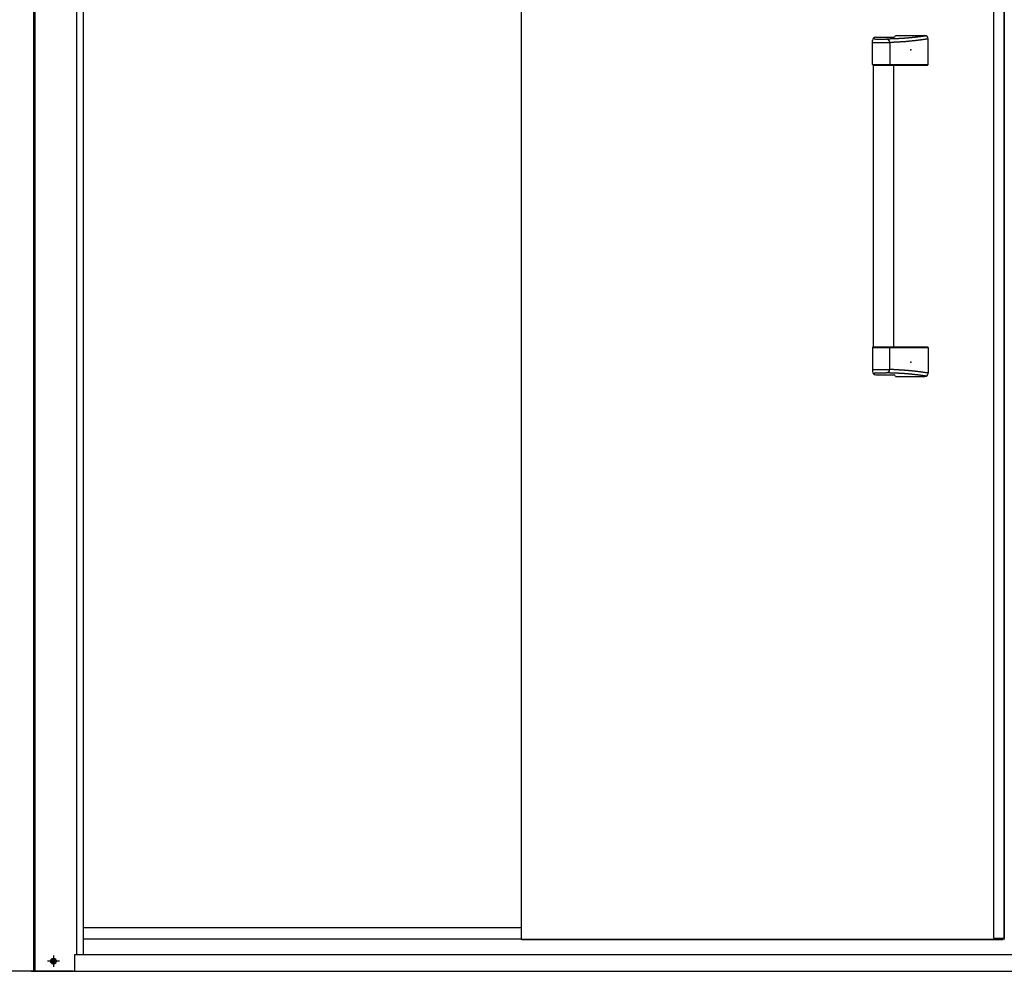
# Model space of a CAD drawing. Extents: x 543 to 20478, y 217 to 14052.
# Drawn here: x 4824 to 6287, y 10162 to 11575 of the extents above; entities that cross this region are included whole.
import ezdxf

# ---------------------------------------------------------------- set-up
doc = ezdxf.new("R2010")
doc.units = 0
doc.header["$LTSCALE"] = 50
doc.header["$MEASUREMENT"] = 0
doc.linetypes.add('1PL-S', pattern=[4, 2.5, -0.5, 0.5, -0.5])
for name, color, linetype in [('下レール', 2, 'CONTINUOUS'), ('下枠前', 2, 'CONTINUOUS'), ('中柱後', 2, 'CONTINUOUS'), ('取手セット', 3, 'CONTINUOUS'), ('扉右', 3, 'CONTINUOUS'), ('扉左', 3, 'CONTINUOUS'), ('隙間隠し', 1, 'CONTINUOUS')]:
    doc.layers.add(name, color=color, linetype=linetype)

msp = doc.modelspace()

# ---------------------------------------------------------------- linework, layer by layer
at = {"layer": '下レール'}
for p, q in [((4919.4, 10227.1), (5569.4, 10227.1)), ((4919.4, 10210.1), (5569.4, 10210.1))]:
    msp.add_line(p, q, dxfattribs=at)
at = {"layer": '下枠前', "color": 6, "linetype": '1PL-S'}
for p, q in [((4874.4, 10185.5), (4874.4, 10168.5)), ((4883.3, 10177), (4865.6, 10177))]:
    msp.add_line(p, q, dxfattribs=at)
at = {"layer": '下枠前'}
for p, q in [((4910.9, 10187), (7661.9, 10187)), ((4841.4, 10162), (7731.4, 10162))]:
    msp.add_line(p, q, dxfattribs=at)
at = {"layer": '下枠前', "color": 4}
msp.add_circle((4874.4, 10177), 3, dxfattribs=at)
at = {"layer": '下枠前'}
msp.add_circle((4874.4, 10177), 2, dxfattribs=at)
at = {"layer": '中柱後'}
for p, q in [((4845.4, 10162), (4845.4, 12377.3)), ((4847.4, 10162), (4847.4, 12377.3)), ((4909.4, 10187), (4909.4, 12380.4)), ((4919.4, 10187), (4919.4, 12380.4)), ((4873.7, 10180.8), (4875.2, 10180.8)), ((4906.4, 10165), (4906.4, 10187)), ((4906.4, 10187), (4919.4, 10187)), ((4873.7, 10173.3), (4875.2, 10173.3)), ((4903.4, 10162), (4763.4, 10162))]:
    msp.add_line(p, q, dxfattribs=at)
for centre, radius, start, end in [((4873.7, 10177), 3.75, 90, 270), ((4875.2, 10177), 3.75, 270, 90), ((4903.4, 10165), 3, 270, 0)]:
    msp.add_arc(centre, radius, start, end, dxfattribs=at)
at = {"layer": '取手セット'}
for p, q in [((6090.9, 11508.3), (6090.9, 11543.9)), ((6090.9, 11541.1), (6116.5, 11541.1)), ((6093.4, 11548.1), (6093.4, 11548.2)), ((6095.4, 11546.1), (6111.5, 11546.1)), ((6095.9, 11548.9), (6122.6, 11548.9)), ((6116.5, 11541.1), (6116.5, 11508.3)), ((6124.9, 11551.3), (6168.7, 11551.3)), ((6173.7, 11508.3), (6173.7, 11546.3)), ((6091.9, 11507.3), (6090.9, 11508.3)), ((6090.9, 11508.3), (6173.7, 11508.3)), ((6115, 11507.3), (6116.5, 11508.3)), ((6172.7, 11507.3), (6173.7, 11508.3)), ((6091.9, 11507.3), (6172.7, 11507.3)), ((6092.4, 11089.3), (6092.4, 11507.3)), ((6122.4, 11089.3), (6122.4, 11507.3)), ((6091.9, 11089.3), (6090.9, 11088.3)), ((6090.9, 11088.3), (6090.9, 11052.7)), ((6090.9, 11088.3), (6173.7, 11088.3)), ((6091.9, 11089.3), (6172.7, 11089.3)), ((6115, 11089.3), (6116.5, 11088.3)), ((6116.5, 11055.5), (6116.5, 11088.3)), ((6172.7, 11089.3), (6173.7, 11088.3)), ((6173.7, 11088.3), (6173.7, 11050.3)), ((6090.9, 11055.5), (6116.5, 11055.5)), ((6093.4, 11048.5), (6093.4, 11048.4)), ((6095.4, 11050.5), (6111.5, 11050.5)), ((6095.9, 11047.7), (6122.6, 11047.7)), ((6124.9, 11045.3), (6168.7, 11045.3))]:
    msp.add_line(p, q, dxfattribs=at)
for points in [[(6170.7, 11550.9, 0), (6170.3, 11550.9, 0), (6170, 11550.8, 0), (6169.6, 11550.8, 0), (6169.3, 11550.7, 0), (6169, 11550.7, 0), (6168.6, 11550.6, 0), (6168.3, 11550.6, 0), (6167.9, 11550.5, 0), (6167.6, 11550.5, 0), (6167.3, 11550.4, 0), (6166.9, 11550.4, 0), (6166.6, 11550.3, 0), (6166.2, 11550.3, 0), (6165.9, 11550.2, 0), (6165.6, 11550.2, 0), (6165.2, 11550.2, 0), (6164.9, 11550.1, 0), (6164.6, 11550.1, 0), (6164.2, 11550, 0), (6163.9, 11550, 0), (6163.5, 11549.9, 0), (6163.2, 11549.9, 0), (6162.9, 11549.8, 0), (6162.5, 11549.8, 0), (6162.2, 11549.7, 0), (6161.8, 11549.7, 0), (6161.5, 11549.7, 0), (6161.2, 11549.6, 0), (6160.8, 11549.6, 0), (6160.5, 11549.5, 0), (6160.1, 11549.5, 0), (6159.8, 11549.4, 0), (6159.5, 11549.4, 0), (6159.1, 11549.4, 0), (6158.8, 11549.3, 0), (6158.4, 11549.3, 0), (6158.1, 11549.2, 0), (6157.8, 11549.2, 0), (6157.4, 11549.1, 0), (6157.1, 11549.1, 0), (6156.7, 11549.1, 0), (6156.4, 11549, 0), (6156.1, 11549, 0), (6155.7, 11548.9, 0), (6155.4, 11548.9, 0), (6155, 11548.9, 0), (6154.7, 11548.8, 0), (6154.4, 11548.8, 0), (6154, 11548.7, 0), (6153.7, 11548.7, 0), (6153.3, 11548.7, 0), (6153, 11548.6, 0), (6152.7, 11548.6, 0), (6152.3, 11548.5, 0), (6152, 11548.5, 0), (6151.6, 11548.5, 0), (6151.3, 11548.4, 0), (6151, 11548.4, 0), (6150.6, 11548.3, 0), (6150.3, 11548.3, 0), (6149.9, 11548.3, 0), (6149.6, 11548.2, 0), (6149.3, 11548.2, 0), (6148.9, 11548.2, 0), (6148.6, 11548.1, 0), (6148.2, 11548.1, 0), (6147.9, 11548.1, 0), (6147.6, 11548, 0), (6147.2, 11548, 0), (6146.9, 11548, 0), (6146.5, 11547.9, 0), (6146.2, 11547.9, 0), (6145.9, 11547.9, 0), (6145.5, 11547.8, 0), (6145.2, 11547.8, 0), (6144.8, 11547.8, 0), (6144.5, 11547.7, 0), (6144.1, 11547.7, 0), (6143.8, 11547.7, 0), (6143.5, 11547.6, 0), (6143.1, 11547.6, 0), (6142.8, 11547.6, 0), (6142.4, 11547.6, 0), (6142.1, 11547.5, 0), (6141.8, 11547.5, 0), (6141.4, 11547.5, 0), (6141.1, 11547.4, 0), (6140.7, 11547.4, 0), (6140.4, 11547.4, 0), (6140.1, 11547.4, 0), (6139.7, 11547.3, 0), (6139.4, 11547.3, 0), (6139, 11547.3, 0), (6138.7, 11547.3, 0), (6138.3, 11547.2, 0), (6138, 11547.2, 0), (6137.6, 11547.2, 0), (6137.3, 11547.2, 0), (6136.9, 11547.1, 0), (6136.6, 11547.1, 0), (6136.2, 11547.1, 0), (6135.8, 11547.1, 0), (6135.5, 11547.1, 0), (6135.1, 11547, 0), (6134.8, 11547, 0), (6134.4, 11547, 0), (6134, 11547, 0), (6133.7, 11546.9, 0), (6133.3, 11546.9, 0), (6132.9, 11546.9, 0), (6132.6, 11546.9, 0), (6132.2, 11546.9, 0), (6131.8, 11546.8, 0), (6131.4, 11546.8, 0), (6131.1, 11546.8, 0), (6130.7, 11546.8, 0), (6130.3, 11546.8, 0), (6129.9, 11546.8, 0), (6129.5, 11546.7, 0), (6129.1, 11546.7, 0), (6128.7, 11546.7, 0), (6128.3, 11546.7, 0), (6127.9, 11546.7, 0), (6127.5, 11546.6, 0), (6127.1, 11546.6, 0), (6126.7, 11546.6, 0), (6126.3, 11546.6, 0), (6125.9, 11546.6, 0), (6125.5, 11546.6, 0), (6125.1, 11546.5, 0), (6124.6, 11546.5, 0), (6124.2, 11546.5, 0), (6123.8, 11546.5, 0), (6123.4, 11546.5, 0), (6122.9, 11546.5, 0), (6122.5, 11546.4, 0), (6122.1, 11546.4, 0), (6121.6, 11546.4, 0), (6121.2, 11546.4, 0), (6120.7, 11546.4, 0), (6120.3, 11546.4, 0), (6119.8, 11546.3, 0), (6119.4, 11546.3, 0), (6118.9, 11546.3, 0), (6118.4, 11546.3, 0), (6118, 11546.3, 0), (6117.5, 11546.3, 0), (6117, 11546.3, 0), (6116.5, 11546.2, 0), (6116, 11546.2, 0), (6115.6, 11546.2, 0), (6115.1, 11546.2, 0), (6114.6, 11546.2, 0), (6114.1, 11546.2, 0), (6113.6, 11546.2, 0), (6113, 11546.1, 0), (6112.5, 11546.1, 0), (6112, 11546.1, 0), (6111.5, 11546.1, 0)], [(6173.7, 11546.3, 0), (6173.3, 11546.3, 0), (6173, 11546.2, 0), (6172.6, 11546.2, 0), (6172.3, 11546.1, 0), (6171.9, 11546.1, 0), (6171.5, 11546, 0), (6171.2, 11546, 0), (6170.8, 11545.9, 0), (6170.5, 11545.9, 0), (6170.1, 11545.8, 0), (6169.8, 11545.8, 0), (6169.4, 11545.7, 0), (6169, 11545.7, 0), (6168.7, 11545.6, 0), (6168.3, 11545.6, 0), (6168, 11545.5, 0), (6167.6, 11545.5, 0), (6167.2, 11545.4, 0), (6166.9, 11545.4, 0), (6166.5, 11545.3, 0), (6166.2, 11545.3, 0), (6165.8, 11545.2, 0), (6165.4, 11545.2, 0), (6165.1, 11545.1, 0), (6164.7, 11545.1, 0), (6164.4, 11545, 0), (6164, 11545, 0), (6163.7, 11544.9, 0), (6163.3, 11544.9, 0), (6162.9, 11544.8, 0), (6162.6, 11544.8, 0), (6162.2, 11544.7, 0), (6161.9, 11544.7, 0), (6161.5, 11544.6, 0), (6161.1, 11544.6, 0), (6160.8, 11544.5, 0), (6160.4, 11544.5, 0), (6160.1, 11544.5, 0), (6159.7, 11544.4, 0), (6159.4, 11544.4, 0), (6159, 11544.3, 0), (6158.6, 11544.3, 0), (6158.3, 11544.2, 0), (6157.9, 11544.2, 0), (6157.6, 11544.1, 0), (6157.2, 11544.1, 0), (6156.8, 11544, 0), (6156.5, 11544, 0), (6156.1, 11544, 0), (6155.8, 11543.9, 0), (6155.4, 11543.9, 0), (6155.1, 11543.8, 0), (6154.7, 11543.8, 0), (6154.3, 11543.7, 0), (6154, 11543.7, 0), (6153.6, 11543.7, 0), (6153.2, 11543.6, 0), (6152.9, 11543.6, 0), (6152.5, 11543.5, 0), (6152.2, 11543.5, 0), (6151.8, 11543.5, 0), (6151.5, 11543.4, 0), (6151.1, 11543.4, 0), (6150.7, 11543.3, 0), (6150.4, 11543.3, 0), (6150, 11543.3, 0), (6149.7, 11543.2, 0), (6149.3, 11543.2, 0), (6148.9, 11543.1, 0), (6148.6, 11543.1, 0), (6148.2, 11543.1, 0), (6147.9, 11543, 0), (6147.5, 11543, 0), (6147.1, 11543, 0), (6146.8, 11542.9, 0), (6146.4, 11542.9, 0), (6146.1, 11542.9, 0), (6145.7, 11542.8, 0), (6145.4, 11542.8, 0), (6145, 11542.8, 0), (6144.6, 11542.7, 0), (6144.3, 11542.7, 0), (6143.9, 11542.7, 0), (6143.6, 11542.6, 0), (6143.2, 11542.6, 0), (6142.8, 11542.6, 0), (6142.5, 11542.5, 0), (6142.1, 11542.5, 0), (6141.8, 11542.5, 0), (6141.4, 11542.5, 0), (6141, 11542.4, 0), (6140.7, 11542.4, 0), (6140.3, 11542.4, 0), (6139.9, 11542.3, 0), (6139.6, 11542.3, 0), (6139.2, 11542.3, 0), (6138.9, 11542.3, 0), (6138.5, 11542.2, 0), (6138.1, 11542.2, 0), (6137.8, 11542.2, 0), (6137.4, 11542.2, 0), (6137.1, 11542.1, 0), (6136.7, 11542.1, 0), (6136.3, 11542.1, 0), (6136, 11542.1, 0), (6135.6, 11542, 0), (6135.3, 11542, 0), (6134.9, 11542, 0), (6134.5, 11542, 0), (6134.2, 11541.9, 0), (6133.8, 11541.9, 0), (6133.4, 11541.9, 0), (6133.1, 11541.9, 0), (6132.7, 11541.9, 0), (6132.4, 11541.8, 0), (6132, 11541.8, 0), (6131.6, 11541.8, 0), (6131.3, 11541.8, 0), (6130.9, 11541.8, 0), (6130.6, 11541.7, 0), (6130.2, 11541.7, 0), (6129.9, 11541.7, 0), (6129.5, 11541.7, 0), (6129.1, 11541.7, 0), (6128.8, 11541.6, 0), (6128.4, 11541.6, 0), (6128, 11541.6, 0), (6127.7, 11541.6, 0), (6127.3, 11541.6, 0), (6127, 11541.5, 0), (6126.6, 11541.5, 0), (6126.2, 11541.5, 0), (6125.9, 11541.5, 0), (6125.5, 11541.5, 0), (6125.1, 11541.5, 0), (6124.8, 11541.4, 0), (6124.4, 11541.4, 0), (6124.1, 11541.4, 0), (6123.7, 11541.4, 0), (6123.3, 11541.4, 0), (6123, 11541.4, 0), (6122.6, 11541.3, 0), (6122.3, 11541.3, 0), (6121.9, 11541.3, 0), (6121.5, 11541.3, 0), (6121.2, 11541.3, 0), (6120.8, 11541.3, 0), (6120.4, 11541.2, 0), (6120.1, 11541.2, 0), (6119.7, 11541.2, 0), (6119.4, 11541.2, 0), (6119, 11541.2, 0), (6118.6, 11541.2, 0), (6118.3, 11541.2, 0), (6117.9, 11541.1, 0), (6117.6, 11541.1, 0), (6117.2, 11541.1, 0), (6116.8, 11541.1, 0), (6116.5, 11541.1, 0)], [(6173.7, 11050.3, 0), (6173.3, 11050.3, 0), (6173, 11050.4, 0), (6172.6, 11050.4, 0), (6172.3, 11050.5, 0), (6171.9, 11050.5, 0), (6171.5, 11050.6, 0), (6171.2, 11050.6, 0), (6170.8, 11050.7, 0), (6170.5, 11050.7, 0), (6170.1, 11050.8, 0), (6169.8, 11050.8, 0), (6169.4, 11050.9, 0), (6169, 11050.9, 0), (6168.7, 11051, 0), (6168.3, 11051, 0), (6168, 11051.1, 0), (6167.6, 11051.1, 0), (6167.2, 11051.2, 0), (6166.9, 11051.2, 0), (6166.5, 11051.3, 0), (6166.2, 11051.3, 0), (6165.8, 11051.4, 0), (6165.4, 11051.4, 0), (6165.1, 11051.5, 0), (6164.7, 11051.5, 0), (6164.4, 11051.6, 0), (6164, 11051.6, 0), (6163.7, 11051.7, 0), (6163.3, 11051.7, 0), (6162.9, 11051.8, 0), (6162.6, 11051.8, 0), (6162.2, 11051.9, 0), (6161.9, 11051.9, 0), (6161.5, 11052, 0), (6161.1, 11052, 0), (6160.8, 11052.1, 0), (6160.4, 11052.1, 0), (6160.1, 11052.1, 0), (6159.7, 11052.2, 0), (6159.4, 11052.2, 0), (6159, 11052.3, 0), (6158.6, 11052.3, 0), (6158.3, 11052.4, 0), (6157.9, 11052.4, 0), (6157.6, 11052.5, 0), (6157.2, 11052.5, 0), (6156.8, 11052.6, 0), (6156.5, 11052.6, 0), (6156.1, 11052.6, 0), (6155.8, 11052.7, 0), (6155.4, 11052.7, 0), (6155.1, 11052.8, 0), (6154.7, 11052.8, 0), (6154.3, 11052.9, 0), (6154, 11052.9, 0), (6153.6, 11052.9, 0), (6153.2, 11053, 0), (6152.9, 11053, 0), (6152.5, 11053.1, 0), (6152.2, 11053.1, 0), (6151.8, 11053.1, 0), (6151.5, 11053.2, 0), (6151.1, 11053.2, 0), (6150.7, 11053.3, 0), (6150.4, 11053.3, 0), (6150, 11053.3, 0), (6149.7, 11053.4, 0), (6149.3, 11053.4, 0), (6148.9, 11053.4, 0), (6148.6, 11053.5, 0), (6148.2, 11053.5, 0), (6147.9, 11053.6, 0), (6147.5, 11053.6, 0), (6147.1, 11053.6, 0), (6146.8, 11053.7, 0), (6146.4, 11053.7, 0), (6146.1, 11053.7, 0), (6145.7, 11053.8, 0), (6145.4, 11053.8, 0), (6145, 11053.8, 0), (6144.6, 11053.9, 0), (6144.3, 11053.9, 0), (6143.9, 11053.9, 0), (6143.6, 11054, 0), (6143.2, 11054, 0), (6142.8, 11054, 0), (6142.5, 11054.1, 0), (6142.1, 11054.1, 0), (6141.8, 11054.1, 0), (6141.4, 11054.1, 0), (6141, 11054.2, 0), (6140.7, 11054.2, 0), (6140.3, 11054.2, 0), (6139.9, 11054.3, 0), (6139.6, 11054.3, 0), (6139.2, 11054.3, 0), (6138.9, 11054.3, 0), (6138.5, 11054.4, 0), (6138.1, 11054.4, 0), (6137.8, 11054.4, 0), (6137.4, 11054.4, 0), (6137.1, 11054.5, 0), (6136.7, 11054.5, 0), (6136.3, 11054.5, 0), (6136, 11054.5, 0), (6135.6, 11054.6, 0), (6135.3, 11054.6, 0), (6134.9, 11054.6, 0), (6134.5, 11054.6, 0), (6134.2, 11054.7, 0), (6133.8, 11054.7, 0), (6133.4, 11054.7, 0), (6133.1, 11054.7, 0), (6132.7, 11054.7, 0), (6132.4, 11054.8, 0), (6132, 11054.8, 0), (6131.6, 11054.8, 0), (6131.3, 11054.8, 0), (6130.9, 11054.8, 0), (6130.6, 11054.9, 0), (6130.2, 11054.9, 0), (6129.9, 11054.9, 0), (6129.5, 11054.9, 0), (6129.1, 11054.9, 0), (6128.8, 11055, 0), (6128.4, 11055, 0), (6128, 11055, 0), (6127.7, 11055, 0), (6127.3, 11055, 0), (6127, 11055.1, 0), (6126.6, 11055.1, 0), (6126.2, 11055.1, 0), (6125.9, 11055.1, 0), (6125.5, 11055.1, 0), (6125.1, 11055.1, 0), (6124.8, 11055.2, 0), (6124.4, 11055.2, 0), (6124.1, 11055.2, 0), (6123.7, 11055.2, 0), (6123.3, 11055.2, 0), (6123, 11055.2, 0), (6122.6, 11055.3, 0), (6122.3, 11055.3, 0), (6121.9, 11055.3, 0), (6121.5, 11055.3, 0), (6121.2, 11055.3, 0), (6120.8, 11055.3, 0), (6120.4, 11055.4, 0), (6120.1, 11055.4, 0), (6119.7, 11055.4, 0), (6119.4, 11055.4, 0), (6119, 11055.4, 0), (6118.6, 11055.4, 0), (6118.3, 11055.4, 0), (6117.9, 11055.5, 0), (6117.6, 11055.5, 0), (6117.2, 11055.5, 0), (6116.8, 11055.5, 0), (6116.5, 11055.5, 0)], [(6170.7, 11045.7, 0), (6170.3, 11045.7, 0), (6170, 11045.8, 0), (6169.6, 11045.8, 0), (6169.3, 11045.9, 0), (6169, 11045.9, 0), (6168.6, 11046, 0), (6168.3, 11046, 0), (6167.9, 11046.1, 0), (6167.6, 11046.1, 0), (6167.3, 11046.2, 0), (6166.9, 11046.2, 0), (6166.6, 11046.3, 0), (6166.2, 11046.3, 0), (6165.9, 11046.4, 0), (6165.6, 11046.4, 0), (6165.2, 11046.4, 0), (6164.9, 11046.5, 0), (6164.6, 11046.5, 0), (6164.2, 11046.6, 0), (6163.9, 11046.6, 0), (6163.5, 11046.7, 0), (6163.2, 11046.7, 0), (6162.9, 11046.8, 0), (6162.5, 11046.8, 0), (6162.2, 11046.9, 0), (6161.8, 11046.9, 0), (6161.5, 11046.9, 0), (6161.2, 11047, 0), (6160.8, 11047, 0), (6160.5, 11047.1, 0), (6160.1, 11047.1, 0), (6159.8, 11047.2, 0), (6159.5, 11047.2, 0), (6159.1, 11047.2, 0), (6158.8, 11047.3, 0), (6158.4, 11047.3, 0), (6158.1, 11047.4, 0), (6157.8, 11047.4, 0), (6157.4, 11047.5, 0), (6157.1, 11047.5, 0), (6156.7, 11047.5, 0), (6156.4, 11047.6, 0), (6156.1, 11047.6, 0), (6155.7, 11047.7, 0), (6155.4, 11047.7, 0), (6155, 11047.7, 0), (6154.7, 11047.8, 0), (6154.4, 11047.8, 0), (6154, 11047.9, 0), (6153.7, 11047.9, 0), (6153.3, 11047.9, 0), (6153, 11048, 0), (6152.7, 11048, 0), (6152.3, 11048.1, 0), (6152, 11048.1, 0), (6151.6, 11048.1, 0), (6151.3, 11048.2, 0), (6151, 11048.2, 0), (6150.6, 11048.3, 0), (6150.3, 11048.3, 0), (6149.9, 11048.3, 0), (6149.6, 11048.4, 0), (6149.3, 11048.4, 0), (6148.9, 11048.4, 0), (6148.6, 11048.5, 0), (6148.2, 11048.5, 0), (6147.9, 11048.5, 0), (6147.6, 11048.6, 0), (6147.2, 11048.6, 0), (6146.9, 11048.6, 0), (6146.5, 11048.7, 0), (6146.2, 11048.7, 0), (6145.9, 11048.7, 0), (6145.5, 11048.8, 0), (6145.2, 11048.8, 0), (6144.8, 11048.8, 0), (6144.5, 11048.9, 0), (6144.1, 11048.9, 0), (6143.8, 11048.9, 0), (6143.5, 11049, 0), (6143.1, 11049, 0), (6142.8, 11049, 0), (6142.4, 11049, 0), (6142.1, 11049.1, 0), (6141.8, 11049.1, 0), (6141.4, 11049.1, 0), (6141.1, 11049.2, 0), (6140.7, 11049.2, 0), (6140.4, 11049.2, 0), (6140.1, 11049.2, 0), (6139.7, 11049.3, 0), (6139.4, 11049.3, 0), (6139, 11049.3, 0), (6138.7, 11049.3, 0), (6138.3, 11049.4, 0), (6138, 11049.4, 0), (6137.6, 11049.4, 0), (6137.3, 11049.4, 0), (6136.9, 11049.5, 0), (6136.6, 11049.5, 0), (6136.2, 11049.5, 0), (6135.8, 11049.5, 0), (6135.5, 11049.5, 0), (6135.1, 11049.6, 0), (6134.8, 11049.6, 0), (6134.4, 11049.6, 0), (6134, 11049.6, 0), (6133.7, 11049.7, 0), (6133.3, 11049.7, 0), (6132.9, 11049.7, 0), (6132.6, 11049.7, 0), (6132.2, 11049.7, 0), (6131.8, 11049.8, 0), (6131.4, 11049.8, 0), (6131.1, 11049.8, 0), (6130.7, 11049.8, 0), (6130.3, 11049.8, 0), (6129.9, 11049.8, 0), (6129.5, 11049.9, 0), (6129.1, 11049.9, 0), (6128.7, 11049.9, 0), (6128.3, 11049.9, 0), (6127.9, 11049.9, 0), (6127.5, 11050, 0), (6127.1, 11050, 0), (6126.7, 11050, 0), (6126.3, 11050, 0), (6125.9, 11050, 0), (6125.5, 11050, 0), (6125.1, 11050.1, 0), (6124.6, 11050.1, 0), (6124.2, 11050.1, 0), (6123.8, 11050.1, 0), (6123.4, 11050.1, 0), (6122.9, 11050.1, 0), (6122.5, 11050.2, 0), (6122.1, 11050.2, 0), (6121.6, 11050.2, 0), (6121.2, 11050.2, 0), (6120.7, 11050.2, 0), (6120.3, 11050.2, 0), (6119.8, 11050.3, 0), (6119.4, 11050.3, 0), (6118.9, 11050.3, 0), (6118.4, 11050.3, 0), (6118, 11050.3, 0), (6117.5, 11050.3, 0), (6117, 11050.3, 0), (6116.5, 11050.4, 0), (6116, 11050.4, 0), (6115.6, 11050.4, 0), (6115.1, 11050.4, 0), (6114.6, 11050.4, 0), (6114.1, 11050.4, 0), (6113.6, 11050.4, 0), (6113, 11050.5, 0), (6112.5, 11050.5, 0), (6112, 11050.5, 0), (6111.5, 11050.5, 0)]]:
    msp.add_polyline3d(points, dxfattribs=at)
for centre, radius, start, end in [((6095.9, 11543.9), 5, 90, 180), ((6095.4, 11548.1), 2, 180, 270), ((6111.5, 11541.1), 5, 0, 90), ((6122.5, 11551.3), 2.4, 270, 0), ((6168.7, 11546.3), 5, 0, 90), ((6111.5, 11055.5), 5, 270, 0), ((6095.9, 11052.7), 5, 180, 270), ((6095.4, 11048.5), 2, 90, 180), ((6122.5, 11045.3), 2.4, 0, 90), ((6168.7, 11050.3), 5, 270, 0)]:
    msp.add_arc(centre, radius, start, end, dxfattribs=at)
for p in [(6147.9, 11530.3), (6147.9, 11066.3)]:
    msp.add_point(p, dxfattribs=at)
at = {"layer": '扉右'}
for q in [(6286.4, 12375), (6287, 10209.9)]:
    msp.add_line((6286.4, 10209.9), q, dxfattribs=at)
at = {"layer": '扉左'}
for p, q in [((5569.4, 12375), (5569.4, 10209.9)), ((5569.4, 10209.9), (5570, 10209.9)), ((5570, 10209.3), (5570, 10209.9)), ((6284.8, 10209.3), (5570, 10209.3)), ((5570, 10209.3), (6284.8, 10209.3)), ((6284.8, 10209.3), (5570, 10209.3)), ((5570, 10209.3), (5580.4, 10209.3)), ((6284.8, 10209.3), (6274.4, 10209.3)), ((6285.4, 10209.9), (6284.8, 10209.9)), ((6285.4, 10209.9), (6284.8, 10209.9)), ((6284.8, 10209.3), (6284.8, 10209.9)), ((6285.4, 10211.3), (6285.4, 10209.9))]:
    msp.add_line(p, q, dxfattribs=at)
at = {"layer": '隙間隠し'}
for p, q in [((6271.4, 10211.3), (6271.4, 12375)), ((6286.4, 12375), (6286.4, 10211.3)), ((6271.4, 10211.3), (6286.4, 10211.3))]:
    msp.add_line(p, q, dxfattribs=at)

doc.saveas('drawing.dxf')
